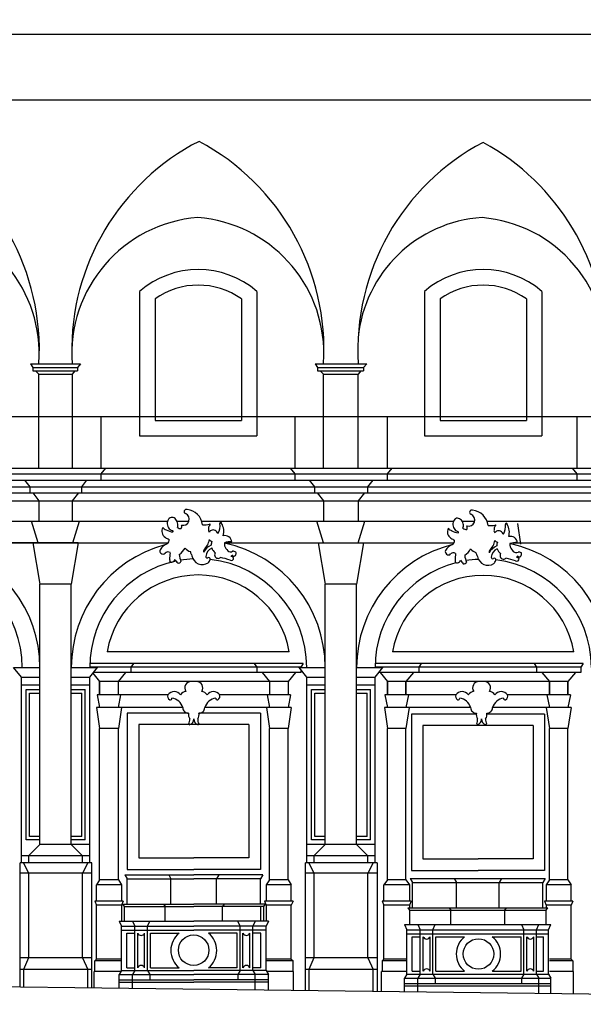
# Model space of a CAD drawing. Extents: x -85 to 20, y -19 to 41.
# Drawn here: x -28 to -18, y 0 to 17 of the extents above; entities that cross this region are included whole.
import ezdxf

# ---------------------------------------------------------------- set-up
doc = ezdxf.new("R2010")
doc.units = 0
doc.header["$MEASUREMENT"] = 0
doc.layers.get('0').update_dxf_attribs({"color": 4, "linetype": 'CONTINUOUS'})
doc.layers.add('PROIEZIONI', color=7, linetype='CONTINUOUS')

msp = doc.modelspace()

# ---------------------------------------------------------------- linework, layer by layer
for points in [[(-7.133, 18.004), (-7.133, 17.052), (-41.719, 17.052)], [(-28.623, 0.538), (-3.242, 0.222)]]:
    msp.add_lwpolyline(points)
msp.add_lwpolyline([(-41.719, 14.34), (-40.497, 14.34), (-40.497, 14.697), (-37.913, 15.815, -0.060567), (-36.872, 16.144, -0.060567), (-35.832, 15.815), (-33.186, 14.67), (-33.186, 14.527), (-32.085, 14.527), (-32.085, 14.626, 0.318818), (-31.838, 14.566, 0.176378), (-31.739, 14.631, 0.268015), (-31.763, 14.765, -0.428471), (-31.821, 14.926, 0.155154), (-31.868, 15.546, -0.350738), (-31.785, 15.752, 0.695891), (-31.85, 15.894, 0.422143), (-32.085, 15.819), (-32.085, 15.92), (-7.133, 15.92)], format="xyb")
at = {"layer": 'PROIEZIONI'}
for p, q in [((-25.612, 12.594), (-25.612, 10.085)), ((-23.572, 12.594), (-23.572, 10.085)), ((-20.663, 12.594), (-20.663, 10.085)), ((-18.623, 12.594), (-18.623, 10.085)), ((-25.342, 12.463), (-25.342, 10.355)), ((-23.842, 12.463), (-23.842, 10.355)), ((-20.393, 12.463), (-20.393, 10.355)), ((-18.893, 12.463), (-18.893, 10.355)), ((-27.505, 11.335), (-27.465, 11.275)), ((-27.505, 11.335), (-26.635, 11.335)), ((-26.635, 11.335), (-26.69, 11.275)), ((-22.562, 11.335), (-21.665, 11.335)), ((-22.562, 11.335), (-22.522, 11.275)), ((-21.665, 11.335), (-21.72, 11.275)), ((-27.465, 11.275), (-27.465, 11.215)), ((-27.465, 11.275), (-26.69, 11.275)), ((-27.465, 11.215), (-26.69, 11.215)), ((-27.417, 11.215), (-27.358, 11.155)), ((-27.358, 9.525), (-27.358, 11.155)), ((-27.358, 11.155), (-26.781, 11.155)), ((-26.737, 11.215), (-26.781, 11.155)), ((-26.781, 11.155), (-26.781, 9.525)), ((-26.69, 11.275), (-26.69, 11.215)), ((-22.522, 11.275), (-21.72, 11.275)), ((-22.522, 11.275), (-22.522, 11.215)), ((-22.522, 11.215), (-21.72, 11.215)), ((-22.475, 11.215), (-22.415, 11.155)), ((-22.415, 9.525), (-22.415, 11.155)), ((-22.415, 11.155), (-21.812, 11.155)), ((-21.768, 11.215), (-21.812, 11.155)), ((-21.812, 9.525), (-21.812, 11.155)), ((-21.72, 11.275), (-21.72, 11.215)), ((-40.497, 10.425), (-6.253, 10.425)), ((-26.281, 10.425), (-26.281, 9.525)), ((-22.916, 10.425), (-22.916, 9.525)), ((-21.312, 10.425), (-21.312, 9.525)), ((-18.015, 10.425), (-18.015, 9.525)), ((-25.342, 10.355), (-23.842, 10.355)), ((-20.393, 10.355), (-18.893, 10.355)), ((-25.612, 10.085), (-23.572, 10.085)), ((-20.663, 10.085), (-18.623, 10.085)), ((-40.497, 9.525), (-6.253, 9.525)), ((-40.497, 9.426), (-4.76, 9.426)), ((-26.2, 9.525), (-26.281, 9.426)), ((-26.281, 9.426), (-26.281, 9.321)), ((-22.997, 9.525), (-22.916, 9.426)), ((-22.916, 9.426), (-22.916, 9.321)), ((-21.231, 9.525), (-21.312, 9.426)), ((-21.312, 9.426), (-21.312, 9.321)), ((-18.096, 9.525), (-18.015, 9.426)), ((-18.015, 9.426), (-18.015, 9.321)), ((-40.497, 9.321), (-4.76, 9.321)), ((-27.608, 9.321), (-27.518, 9.204)), ((-26.531, 9.321), (-26.621, 9.204)), ((-22.665, 9.321), (-22.575, 9.204)), ((-21.562, 9.321), (-21.652, 9.204)), ((-40.497, 9.204), (-4.419, 9.204)), ((-40.497, 9.098), (-4.419, 9.098)), ((-27.518, 9.204), (-27.518, 9.098)), ((-27.466, 9.098), (-27.358, 8.957)), ((-26.673, 9.098), (-26.781, 8.957)), ((-26.621, 9.204), (-26.621, 9.098)), ((-22.575, 9.204), (-22.575, 9.098)), ((-22.524, 9.098), (-22.415, 8.957)), ((-21.704, 9.098), (-21.812, 8.957)), ((-21.652, 9.204), (-21.652, 9.098)), ((-40.497, 8.957), (-4.273, 8.957)), ((-27.358, 8.957), (-27.358, 8.608)), ((-26.781, 8.957), (-26.781, 8.608)), ((-22.415, 8.957), (-22.415, 8.608)), ((-22.415, 8.957), (-22.415, 8.608)), ((-21.812, 8.957), (-21.812, 8.608)), ((-29.403, 8.608), (-25.123, 8.608)), ((-27.371, 8.231), (-27.486, 8.608)), ((-26.768, 8.231), (-26.653, 8.608)), ((-24.961, 8.608), (-24.752, 8.608)), ((-24.532, 8.608), (-20.16, 8.608)), ((-22.415, 8.231), (-22.53, 8.608)), ((-21.812, 8.231), (-21.697, 8.608)), ((-20.01, 8.608), (-19.791, 8.608)), ((-19.579, 8.608), (-15.244, 8.608)), ((-19.05, 8.566), (-18.997, 8.206)), ((-28.954, 8.231), (-25.114, 8.231)), ((-26.676, 8.231), (-28.954, 8.231)), ((-27.463, 8.231), (-27.343, 7.511)), ((-26.676, 8.231), (-26.797, 7.511)), ((-24.137, 8.231), (-20.148, 8.231)), ((-22.507, 8.231), (-22.387, 7.511)), ((-21.72, 8.231), (-21.841, 7.511)), ((-19.125, 8.231), (-15.232, 8.231)), ((-25.039, 7.901), (-25.039, 7.901)), ((-24.711, 8.029), (-24.702, 8.004)), ((-24.24, 7.961), (-24.206, 7.975)), ((-20.081, 7.887), (-20.081, 7.887)), ((-19.753, 8.015), (-19.744, 7.991)), ((-19.281, 7.948), (-19.247, 7.962)), ((-27.343, 2.996), (-27.343, 7.511)), ((-26.797, 7.511), (-27.343, 7.511)), ((-26.797, 2.996), (-26.797, 7.511)), ((-22.387, 2.996), (-22.387, 7.511)), ((-21.841, 7.511), (-22.387, 7.511)), ((-21.841, 2.996), (-21.841, 7.511)), ((-23.01, 6.339), (-26.174, 6.339)), ((-18.068, 6.339), (-21.218, 6.339)), ((-27.663, 5.901), (-27.798, 6.068)), ((-27.798, 6.068), (-27.343, 6.068)), ((-26.797, 6.068), (-26.341, 6.068)), ((-22.81, 6.073), (-26.476, 6.073)), ((-26.476, 5.901), (-26.341, 6.068)), ((-22.769, 6.139), (-26.475, 6.139)), ((-22.81, 5.982), (-26.411, 5.982)), ((-25.854, 5.982), (-25.982, 5.826)), ((-25.719, 6.139), (-25.76, 6.073)), ((-25.76, 6.073), (-25.76, 5.982)), ((-23.618, 6.139), (-23.577, 6.073)), ((-23.577, 6.073), (-23.577, 5.982)), ((-23.483, 5.982), (-23.355, 5.826)), ((-22.904, 5.982), (-23.032, 5.826)), ((-22.707, 5.901), (-22.842, 6.068)), ((-22.842, 6.068), (-22.387, 6.068)), ((-22.769, 6.139), (-22.81, 6.073)), ((-22.81, 6.073), (-22.81, 6.068)), ((-22.81, 6.028), (-22.81, 5.982)), ((-21.841, 6.068), (-21.385, 6.068)), ((-17.949, 6.073), (-21.521, 6.073)), ((-21.521, 5.901), (-21.385, 6.068)), ((-17.908, 6.139), (-21.519, 6.139)), ((-17.949, 5.982), (-21.455, 5.982)), ((-21.435, 5.982), (-21.307, 5.826)), ((-20.856, 5.982), (-20.984, 5.826)), ((-20.721, 6.139), (-20.762, 6.073)), ((-20.762, 6.073), (-20.762, 5.982)), ((-20.762, 6.073), (-20.762, 6.068)), ((-18.757, 6.139), (-18.716, 6.073)), ((-18.716, 6.073), (-18.716, 5.982)), ((-18.622, 5.982), (-18.494, 5.826)), ((-18.043, 5.982), (-18.171, 5.826)), ((-17.908, 6.139), (-17.949, 6.073)), ((-17.949, 6.073), (-17.949, 6.068)), ((-17.949, 6.073), (-17.949, 5.982)), ((-27.663, 2.676), (-27.663, 5.901)), ((-27.663, 5.901), (-27.343, 5.901)), ((-26.797, 5.901), (-26.476, 5.901)), ((-26.476, 2.676), (-26.476, 5.901)), ((-26.422, 5.968), (-26.305, 5.826)), ((-26.305, 5.826), (-26.305, 5.595)), ((-26.305, 5.595), (-26.305, 5.826)), ((-23.032, 5.826), (-26.305, 5.826)), ((-25.982, 5.826), (-25.982, 5.595)), ((-23.355, 5.826), (-23.355, 5.595)), ((-23.032, 5.826), (-23.032, 5.595)), ((-22.707, 2.676), (-22.707, 5.901)), ((-22.707, 5.901), (-22.387, 5.901)), ((-21.841, 5.901), (-21.521, 5.901)), ((-21.521, 2.676), (-21.521, 5.901)), ((-21.307, 5.826), (-21.307, 5.595)), ((-21.307, 5.595), (-21.307, 5.826)), ((-18.171, 5.826), (-21.307, 5.826)), ((-20.984, 5.826), (-20.984, 5.595)), ((-20.984, 5.595), (-20.984, 5.826)), ((-18.494, 5.826), (-18.494, 5.595)), ((-18.494, 5.595), (-18.494, 5.826)), ((-18.171, 5.595), (-18.171, 5.826)), ((-18.171, 5.826), (-18.171, 5.595)), ((-18.171, 5.595), (-18.171, 5.826)), ((-27.663, 5.764), (-27.343, 5.764)), ((-27.583, 5.684), (-27.343, 5.684)), ((-27.583, 3.076), (-27.583, 5.684)), ((-26.797, 5.764), (-26.476, 5.764)), ((-26.797, 5.684), (-26.556, 5.684)), ((-26.556, 3.076), (-26.556, 5.684)), ((-22.707, 5.764), (-22.387, 5.764)), ((-22.627, 3.076), (-22.627, 5.684)), ((-22.627, 5.684), (-22.387, 5.684)), ((-21.841, 5.764), (-21.521, 5.764)), ((-21.841, 5.684), (-21.601, 5.684)), ((-21.601, 3.076), (-21.601, 5.684)), ((-27.523, 3.136), (-27.523, 5.624)), ((-27.523, 5.624), (-27.343, 5.624)), ((-26.797, 5.624), (-26.616, 5.624)), ((-26.616, 3.136), (-26.616, 5.624)), ((-26.347, 5.595), (-26.305, 5.371)), ((-25.117, 5.595), (-26.347, 5.595)), ((-25.94, 5.595), (-25.982, 5.371)), ((-22.99, 5.595), (-24.22, 5.595)), ((-23.397, 5.595), (-23.355, 5.371)), ((-22.99, 5.595), (-23.032, 5.371)), ((-22.567, 3.136), (-22.567, 5.624)), ((-22.567, 5.624), (-22.387, 5.624)), ((-21.841, 5.624), (-21.661, 5.624)), ((-21.661, 3.136), (-21.661, 5.624)), ((-21.349, 5.595), (-21.307, 5.371)), ((-20.119, 5.595), (-21.349, 5.595)), ((-20.942, 5.595), (-20.984, 5.371)), ((-18.129, 5.595), (-19.222, 5.595)), ((-18.536, 5.595), (-18.494, 5.371)), ((-18.129, 5.595), (-18.171, 5.371)), ((-26.358, 5.371), (-26.305, 5.011)), ((-24.859, 5.371), (-26.358, 5.371)), ((-25.982, 5.371), (-26.305, 5.371)), ((-25.922, 5.371), (-25.975, 5.011)), ((-22.979, 5.371), (-24.479, 5.371)), ((-23.408, 5.371), (-23.355, 5.011)), ((-23.032, 5.371), (-23.355, 5.371)), ((-22.979, 5.371), (-23.032, 5.011)), ((-21.36, 5.371), (-21.307, 5.011)), ((-19.861, 5.371), (-21.36, 5.371)), ((-20.931, 5.371), (-20.984, 5.011)), ((-18.118, 5.371), (-19.481, 5.371)), ((-18.547, 5.371), (-18.494, 5.011)), ((-18.118, 5.371), (-18.171, 5.011)), ((-25.825, 5.275), (-25.825, 2.563)), ((-24.759, 5.275), (-25.825, 5.275)), ((-23.512, 5.275), (-24.579, 5.275)), ((-23.512, 5.275), (-23.512, 2.563)), ((-19.763, 5.258), (-20.889, 5.258)), ((-20.889, 5.258), (-20.889, 2.546)), ((-18.576, 5.258), (-19.578, 5.258)), ((-18.576, 5.258), (-18.576, 2.546)), ((-26.305, 2.384), (-26.305, 5.011)), ((-25.975, 5.011), (-26.305, 5.011)), ((-25.975, 2.384), (-25.975, 5.011)), ((-23.712, 5.075), (-25.625, 5.075)), ((-25.625, 5.075), (-25.625, 2.763)), ((-23.712, 5.075), (-23.712, 2.763)), ((-23.355, 2.384), (-23.355, 5.011)), ((-23.032, 5.011), (-23.355, 5.011)), ((-23.032, 2.384), (-23.032, 5.011)), ((-21.307, 2.842), (-21.307, 5.011)), ((-20.984, 5.011), (-21.307, 5.011)), ((-20.984, 3.085), (-20.984, 5.011)), ((-18.776, 5.058), (-20.689, 5.058)), ((-20.689, 5.058), (-20.689, 2.746)), ((-18.776, 5.058), (-18.776, 2.746)), ((-18.494, 2.973), (-18.494, 5.011)), ((-18.171, 5.011), (-18.494, 5.011)), ((-18.171, 3.01), (-18.171, 5.011)), ((-27.343, 3.076), (-27.583, 3.076)), ((-27.343, 3.136), (-27.523, 3.136)), ((-26.616, 3.136), (-26.797, 3.136)), ((-26.556, 3.076), (-26.797, 3.076)), ((-22.387, 3.076), (-22.627, 3.076)), ((-22.387, 3.136), (-22.567, 3.136)), ((-21.661, 3.136), (-21.841, 3.136)), ((-21.601, 3.076), (-21.841, 3.076)), ((-20.984, 2.384), (-20.984, 3.085)), ((-27.342, 2.996), (-27.539, 2.796)), ((-26.476, 2.996), (-27.342, 2.996)), ((-26.797, 2.996), (-26.6, 2.796)), ((-21.521, 2.996), (-22.707, 2.996)), ((-22.387, 2.996), (-22.584, 2.796)), ((-21.841, 2.996), (-21.644, 2.796)), ((-18.494, 2.384), (-18.494, 2.973)), ((-18.171, 2.384), (-18.171, 3.01)), ((-26.476, 2.796), (-27.663, 2.796)), ((-27.539, 2.796), (-27.539, 2.676)), ((-26.6, 2.676), (-26.6, 2.796)), ((-25.625, 2.763), (-24.669, 2.763)), ((-23.712, 2.763), (-24.669, 2.763)), ((-21.521, 2.796), (-22.707, 2.796)), ((-22.584, 2.796), (-22.584, 2.676)), ((-21.644, 2.676), (-21.644, 2.796)), ((-21.307, 2.384), (-21.307, 2.842)), ((-20.689, 2.746), (-19.733, 2.746)), ((-18.776, 2.746), (-19.733, 2.746)), ((-26.442, 2.676), (-27.687, 2.676)), ((-27.687, 0.526), (-27.687, 2.676)), ((-27.628, 2.676), (-27.539, 2.496)), ((-26.512, 2.676), (-26.6, 2.496)), ((-26.442, 0.511), (-26.442, 2.676)), ((-21.486, 2.676), (-22.731, 2.676)), ((-22.731, 0.465), (-22.731, 2.676)), ((-22.672, 2.676), (-22.584, 2.496)), ((-21.556, 2.676), (-21.644, 2.496)), ((-21.486, 2.676), (-21.486, 0.449)), ((-26.442, 2.496), (-27.687, 2.496)), ((-27.539, 2.496), (-27.539, 1.026)), ((-26.6, 1.026), (-26.6, 2.496)), ((-25.866, 2.467), (-24.669, 2.467)), ((-25.866, 2.467), (-25.826, 2.397)), ((-25.826, 2.397), (-24.669, 2.397)), ((-25.826, 1.957), (-25.826, 2.397)), ((-25.825, 2.563), (-24.669, 2.563)), ((-25.105, 2.467), (-25.065, 2.397)), ((-25.065, 1.957), (-25.065, 2.397)), ((-23.512, 2.563), (-24.669, 2.563)), ((-23.472, 2.467), (-24.669, 2.467)), ((-23.512, 2.397), (-24.669, 2.397)), ((-24.232, 2.467), (-24.272, 2.397)), ((-24.272, 1.957), (-24.272, 2.397)), ((-23.472, 2.467), (-23.512, 2.397)), ((-23.512, 1.957), (-23.512, 2.397)), ((-21.486, 2.496), (-22.731, 2.496)), ((-22.584, 2.496), (-22.584, 1.026)), ((-21.644, 1.026), (-21.644, 2.496)), ((-20.909, 2.405), (-20.869, 2.335)), ((-20.909, 2.405), (-18.569, 2.405)), ((-20.889, 2.546), (-19.733, 2.546)), ((-20.148, 2.405), (-20.108, 2.335)), ((-18.576, 2.546), (-19.733, 2.546)), ((-19.328, 2.405), (-19.368, 2.335)), ((-18.569, 2.405), (-18.609, 2.335)), ((-26.305, 2.384), (-26.357, 2.294)), ((-25.923, 2.294), (-26.357, 2.294)), ((-26.357, 2.014), (-26.357, 2.294)), ((-25.975, 2.384), (-26.305, 2.384)), ((-25.975, 2.384), (-25.923, 2.294)), ((-25.923, 2.294), (-25.923, 2.014)), ((-23.355, 2.384), (-23.411, 2.294)), ((-23.411, 2.294), (-23.411, 2.014)), ((-22.976, 2.294), (-23.411, 2.294)), ((-23.032, 2.384), (-23.355, 2.384)), ((-23.032, 2.384), (-22.976, 2.294)), ((-22.976, 2.014), (-22.976, 2.294)), ((-21.307, 2.384), (-21.366, 2.294)), ((-20.925, 2.294), (-21.366, 2.294)), ((-21.366, 2.014), (-21.366, 2.294)), ((-20.984, 2.384), (-21.307, 2.384)), ((-20.984, 2.384), (-20.925, 2.294)), ((-20.925, 2.294), (-20.925, 2.014)), ((-20.869, 1.895), (-20.869, 2.335)), ((-20.869, 2.335), (-18.609, 2.335)), ((-20.108, 1.895), (-20.108, 2.335)), ((-19.368, 1.895), (-19.368, 2.335)), ((-18.609, 1.895), (-18.609, 2.335)), ((-18.494, 2.384), (-18.551, 2.294)), ((-18.115, 2.294), (-18.551, 2.294)), ((-18.551, 2.294), (-18.551, 2.014)), ((-18.171, 2.384), (-18.494, 2.384)), ((-18.171, 2.384), (-18.115, 2.294)), ((-18.115, 2.014), (-18.115, 2.294)), ((-25.893, 2.014), (-26.387, 2.014)), ((-26.387, 2.014), (-26.357, 1.944)), ((-25.923, 1.944), (-26.357, 1.944)), ((-26.357, 1.004), (-26.357, 1.944)), ((-25.893, 2.014), (-25.923, 1.944)), ((-25.923, 1.944), (-25.923, 1.667)), ((-25.91, 1.957), (-24.669, 1.957)), ((-25.91, 1.957), (-25.88, 1.917)), ((-25.88, 1.917), (-24.669, 1.917)), ((-25.88, 1.917), (-25.88, 1.667)), ((-25.194, 1.957), (-25.164, 1.917)), ((-25.164, 1.667), (-25.164, 1.917)), ((-23.427, 1.957), (-24.669, 1.957)), ((-23.457, 1.917), (-24.669, 1.917)), ((-24.143, 1.957), (-24.173, 1.917)), ((-24.173, 1.667), (-24.173, 1.917)), ((-23.507, 1.667), (-23.507, 1.917)), ((-23.427, 1.957), (-23.457, 1.917)), ((-23.457, 1.917), (-23.457, 1.667)), ((-23.441, 2.014), (-23.411, 1.944)), ((-22.946, 2.014), (-23.441, 2.014)), ((-23.411, 1.944), (-23.411, 1.667)), ((-22.976, 1.944), (-23.411, 1.944)), ((-22.946, 2.014), (-22.976, 1.944)), ((-22.976, 1.004), (-22.976, 1.944)), ((-21.396, 2.014), (-21.366, 1.944)), ((-20.895, 2.014), (-21.396, 2.014)), ((-21.366, 1.004), (-21.366, 1.944)), ((-20.925, 1.944), (-21.366, 1.944)), ((-20.953, 1.895), (-20.923, 1.855)), ((-20.953, 1.895), (-18.52, 1.895)), ((-20.895, 2.014), (-20.925, 1.944)), ((-20.925, 1.944), (-20.925, 1.895)), ((-20.237, 1.895), (-20.207, 1.855)), ((-19.267, 1.855), (-19.237, 1.895)), ((-18.085, 2.014), (-18.581, 2.014)), ((-18.581, 2.014), (-18.551, 1.944)), ((-18.115, 1.944), (-18.551, 1.944)), ((-18.551, 1.944), (-18.551, 1.895)), ((-18.55, 1.855), (-18.52, 1.895)), ((-18.085, 2.014), (-18.115, 1.944)), ((-18.115, 1.004), (-18.115, 1.944)), ((-20.923, 1.855), (-20.923, 1.605)), ((-20.923, 1.855), (-18.55, 1.855)), ((-20.207, 1.605), (-20.207, 1.855)), ((-19.267, 1.605), (-19.267, 1.855)), ((-18.55, 1.605), (-18.55, 1.855)), ((-25.964, 1.667), (-24.669, 1.667)), ((-25.964, 1.667), (-25.924, 1.577)), ((-25.924, 1.577), (-24.669, 1.577)), ((-25.924, 0.807), (-25.924, 1.577)), ((-25.733, 1.667), (-25.693, 1.577)), ((-25.693, 0.807), (-25.693, 1.577)), ((-25.473, 1.577), (-25.433, 1.667)), ((-25.473, 0.807), (-25.473, 1.577)), ((-23.373, 1.667), (-24.669, 1.667)), ((-23.413, 1.577), (-24.669, 1.577)), ((-23.865, 1.577), (-23.905, 1.667)), ((-23.865, 0.807), (-23.865, 1.577)), ((-23.605, 1.667), (-23.645, 1.577)), ((-23.645, 0.807), (-23.645, 1.577)), ((-23.373, 1.667), (-23.413, 1.577)), ((-23.413, 0.807), (-23.413, 1.577)), ((-21.007, 1.605), (-20.967, 1.515)), ((-21.007, 1.605), (-18.467, 1.605)), ((-20.776, 1.605), (-20.736, 1.515)), ((-20.516, 1.515), (-20.476, 1.605)), ((-18.976, 1.605), (-18.936, 1.515)), ((-18.716, 1.515), (-18.676, 1.605)), ((-18.507, 1.515), (-18.467, 1.605)), ((-25.924, 1.507), (-24.669, 1.507)), ((-25.834, 0.857), (-25.834, 1.457)), ((-25.834, 1.457), (-25.693, 1.457)), ((-25.643, 0.857), (-25.643, 1.457)), ((-25.523, 0.857), (-25.523, 1.457)), ((-25.423, 0.857), (-25.423, 1.457)), ((-25.423, 1.457), (-24.924, 1.457)), ((-23.413, 1.507), (-24.669, 1.507)), ((-23.915, 1.457), (-24.413, 1.457)), ((-23.915, 0.857), (-23.915, 1.457)), ((-23.815, 0.857), (-23.815, 1.457)), ((-23.695, 0.857), (-23.695, 1.457)), ((-23.503, 1.457), (-23.645, 1.457)), ((-23.503, 0.857), (-23.503, 1.457)), ((-20.967, 0.745), (-20.967, 1.515)), ((-20.967, 1.515), (-18.507, 1.515)), ((-20.967, 1.445), (-18.507, 1.445)), ((-20.877, 1.395), (-20.736, 1.395)), ((-20.877, 0.795), (-20.877, 1.395)), ((-20.736, 0.745), (-20.736, 1.515)), ((-20.686, 0.795), (-20.686, 1.395)), ((-20.566, 0.795), (-20.566, 1.395)), ((-20.516, 0.745), (-20.516, 1.515)), ((-20.466, 1.395), (-19.967, 1.395)), ((-20.466, 0.795), (-20.466, 1.395)), ((-19.484, 1.395), (-18.986, 1.395)), ((-18.986, 0.795), (-18.986, 1.395)), ((-18.936, 0.745), (-18.936, 1.515)), ((-18.886, 0.795), (-18.886, 1.395)), ((-18.766, 0.795), (-18.766, 1.395)), ((-18.716, 0.745), (-18.716, 1.515)), ((-18.716, 1.395), (-18.597, 1.395)), ((-18.597, 0.795), (-18.597, 1.395)), ((-18.507, 0.745), (-18.507, 1.515)), ((-26.442, 1.026), (-27.687, 1.026)), ((-27.539, 1.026), (-27.628, 0.826)), ((-26.6, 1.026), (-26.512, 0.826)), ((-21.486, 1.026), (-22.731, 1.026)), ((-22.584, 1.026), (-22.672, 0.826)), ((-21.644, 1.026), (-21.556, 0.826)), ((-26.357, 1.004), (-26.387, 0.974)), ((-25.924, 0.974), (-26.387, 0.974)), ((-26.387, 0.794), (-26.387, 0.974)), ((-25.924, 1.004), (-26.357, 1.004)), ((-25.834, 0.857), (-25.693, 0.857)), ((-25.423, 0.857), (-24.924, 0.857)), ((-23.915, 0.857), (-24.413, 0.857)), ((-23.503, 0.857), (-23.645, 0.857)), ((-22.976, 1.004), (-23.413, 1.004)), ((-22.946, 0.974), (-23.413, 0.974)), ((-22.976, 1.004), (-22.946, 0.974)), ((-22.946, 0.794), (-22.946, 0.974)), ((-21.366, 1.004), (-21.396, 0.974)), ((-20.967, 0.974), (-21.396, 0.974)), ((-21.396, 0.974), (-21.396, 0.794)), ((-20.967, 1.004), (-21.366, 1.004)), ((-18.115, 1.004), (-18.494, 1.004)), ((-18.085, 0.974), (-18.494, 0.974)), ((-18.115, 1.004), (-18.085, 0.974)), ((-18.085, 0.974), (-18.085, 0.794)), ((-26.442, 0.826), (-27.687, 0.826)), ((-27.628, 0.826), (-27.628, 0.526)), ((-26.512, 0.512), (-26.512, 0.826)), ((-26.397, 0.51), (-26.397, 0.794)), ((-25.932, 0.794), (-26.397, 0.794)), ((-25.975, 0.794), (-26.305, 0.794)), ((-25.924, 0.807), (-25.964, 0.737)), ((-25.964, 0.647), (-25.964, 0.737)), ((-25.964, 0.737), (-24.669, 0.737)), ((-25.924, 0.807), (-24.669, 0.807)), ((-25.693, 0.807), (-25.733, 0.737)), ((-25.733, 0.503), (-25.733, 0.737)), ((-25.473, 0.807), (-25.433, 0.737)), ((-25.433, 0.737), (-25.433, 0.647)), ((-23.413, 0.807), (-24.669, 0.807)), ((-23.373, 0.737), (-24.669, 0.737)), ((-23.865, 0.807), (-23.905, 0.737)), ((-23.905, 0.737), (-23.905, 0.647)), ((-23.645, 0.807), (-23.605, 0.737)), ((-23.605, 0.475), (-23.605, 0.737)), ((-23.413, 0.807), (-23.373, 0.737)), ((-22.936, 0.794), (-23.406, 0.794)), ((-23.373, 0.647), (-23.373, 0.737)), ((-22.936, 0.467), (-22.936, 0.794)), ((-21.486, 0.826), (-22.731, 0.826)), ((-22.672, 0.826), (-22.672, 0.464)), ((-21.556, 0.45), (-21.556, 0.826)), ((-21.407, 0.448), (-21.407, 0.794)), ((-20.967, 0.794), (-21.407, 0.794)), ((-20.967, 0.745), (-21.007, 0.675)), ((-20.967, 0.745), (-18.507, 0.745)), ((-20.877, 0.795), (-20.736, 0.795)), ((-20.736, 0.745), (-20.776, 0.675)), ((-20.516, 0.745), (-20.476, 0.675)), ((-20.466, 0.795), (-19.967, 0.795)), ((-19.484, 0.795), (-18.986, 0.795)), ((-18.936, 0.745), (-18.976, 0.675)), ((-18.716, 0.795), (-18.597, 0.795)), ((-18.716, 0.745), (-18.676, 0.675)), ((-18.507, 0.745), (-18.467, 0.675)), ((-18.075, 0.794), (-18.494, 0.794)), ((-18.075, 0.407), (-18.075, 0.794)), ((-25.964, 0.505), (-25.964, 0.647)), ((-25.964, 0.647), (-24.669, 0.647)), ((-25.964, 0.607), (-24.669, 0.607)), ((-23.373, 0.647), (-24.669, 0.647)), ((-23.373, 0.607), (-24.669, 0.607)), ((-23.373, 0.473), (-23.373, 0.647)), ((-21.007, 0.675), (-18.467, 0.675)), ((-21.007, 0.585), (-21.007, 0.675)), ((-21.007, 0.585), (-18.467, 0.585)), ((-21.007, 0.443), (-21.007, 0.585)), ((-21.007, 0.545), (-18.467, 0.545)), ((-20.776, 0.44), (-20.776, 0.675)), ((-20.476, 0.675), (-20.476, 0.585)), ((-18.976, 0.675), (-18.976, 0.585)), ((-18.676, 0.414), (-18.676, 0.675)), ((-18.467, 0.585), (-18.467, 0.675)), ((-18.467, 0.412), (-18.467, 0.585))]:
    msp.add_line(p, q, dxfattribs=at)
for points in [[(-24.953, 8.498, 0.067871), (-24.946, 8.53, 0.077489), (-24.95, 8.576, 0.077489), (-24.967, 8.619, 0.087177), (-24.994, 8.651, 0.105626), (-25.03, 8.669, 0.123798), (-25.064, 8.669, 0.123798), (-25.095, 8.654, 0.105626), (-25.118, 8.621, 0.087177), (-25.129, 8.581, 0.077489), (-25.125, 8.535, 0.077489)], [(-19.994, 8.485, 0.067871), (-19.987, 8.517, 0.077489), (-19.991, 8.563, 0.077489), (-20.008, 8.606, 0.087177), (-20.036, 8.637, 0.105626), (-20.071, 8.655, 0.123798), (-20.106, 8.656, 0.123798), (-20.136, 8.64, 0.105626), (-20.16, 8.608, 0.087177), (-20.17, 8.568, 0.077489), (-20.167, 8.522, 0.077489)], [(-25.125, 8.535, 0.077489), (-25.108, 8.492, 0.087177), (-25.08, 8.461, 0.105626), (-25.045, 8.442, 0.020807), (-25.039, 8.441, 0.123798)], [(-24.251, 8.394, 0.015671), (-24.255, 8.403, 0.087177), (-24.282, 8.434, 0.105626), (-24.318, 8.452, 0.123798), (-24.352, 8.453, 0.123798), (-24.383, 8.437, 0.067337), (-24.399, 8.417, 0.087177)], [(-20.167, 8.522, 0.077489), (-20.149, 8.478, 0.087177), (-20.122, 8.447, 0.105626), (-20.086, 8.429, 0.020807), (-20.081, 8.428, 0.123798)], [(-19.292, 8.381, 0.015671), (-19.297, 8.389, 0.087177), (-19.324, 8.42, 0.105626), (-19.359, 8.439, 0.123798), (-19.394, 8.439, 0.123798), (-19.424, 8.423, 0.067337), (-19.441, 8.404, 0.087177)]]:
    msp.add_lwpolyline(points, format="xyb", dxfattribs=at)
for centre in [(-24.672, 1.16), (-19.726, 1.095)]:
    msp.add_circle(centre, 0.265, dxfattribs=at)
for centre, radius, start, end in [((-31.451, 11.581), 4.1, 356.5625, 61.7255), ((-22.72, 11.578), 4.069, 117.1727, 181.2739), ((-26.508, 11.581), 4.1, 356.5625, 61.9139), ((-17.75, 11.578), 4.069, 117.7253, 183.424), ((-21.607, 11.581), 4.1, 0.5274, 61.3815), ((-29.733, 11.503), 2.38, 358.8832, 85.093), ((-24.414, 11.509), 2.374, 94.4531, 184.1922), ((-24.781, 11.51), 2.372, 359.5254, 85.5835), ((-19.516, 11.572), 2.308, 93.6526, 174.5278), ((-19.852, 11.536), 2.346, 355.0793, 85.3827), ((-24.592, 11.41), 1.563, 49.2602, 130.7398), ((-19.643, 11.41), 1.563, 49.2602, 130.7398), ((-24.592, 11.41), 1.293, 54.5437, 125.4563), ((-19.643, 11.41), 1.293, 54.5437, 125.4563), ((-24.854, 8.64), 0.106, 253.2455, 67.9795), ((-24.8, 8.773), 0.0379, 68.2426, 248.1773), ((-24.813, 8.513), 0.297, 5.9492, 84.6243), ((-19.895, 8.627), 0.106, 253.2455, 67.9795), ((-19.841, 8.76), 0.0379, 68.2426, 248.1773), ((-19.855, 8.5), 0.297, 5.9492, 84.6243), ((-24.493, 9.084), 0.541, 267.317, 280.4884), ((-24.389, 8.548), 0.00704, 270.0158, 143.088), ((-24.474, 8.529), 0.261, 328.889, 7.7325), ((-24.201, 8.57), 0.0151, 345.7218, 201.4346), ((-24.411, 8.427), 0.264, 343.5782, 31.7292), ((-19.515, 8.516), 0.261, 328.889, 7.7325), ((-19.243, 8.556), 0.0151, 345.7218, 201.4346), ((-19.453, 8.414), 0.264, 343.5782, 31.7292), ((-25.093, 8.436), 0.131, 152.6126, 238.0168), ((-25.105, 8.585), 0.137, 220.3073, 251.0418), ((-24.995, 8.747), 0.33, 242.1566, 263.42), ((-25.044, 8.428), 0.0143, 322.5828, 68.276), ((-24.892, 8.574), 0.097, 231.0704, 272.1737), ((-24.945, 8.512), 0.0667, 328.6052, 23.7267), ((-24.379, 8.447), 0.0359, 154.4539, 235.3639), ((-24.335, 8.483), 0.0793, 132.9165, 195.2101), ((-20.134, 8.422), 0.131, 152.6126, 238.0168), ((-20.146, 8.572), 0.137, 220.3073, 251.0418), ((-20.037, 8.733), 0.33, 242.1566, 263.42), ((-20.086, 8.414), 0.0143, 322.5828, 68.276), ((-19.933, 8.56), 0.097, 231.0704, 272.1737), ((-19.987, 8.498), 0.0667, 328.6052, 23.7267), ((-19.534, 9.071), 0.541, 267.317, 280.4884), ((-19.376, 8.47), 0.0793, 132.9165, 195.2101), ((-19.42, 8.434), 0.0359, 154.4539, 235.3639), ((-19.43, 8.535), 0.00704, 270.0158, 143.088), ((-25.043, 7.984), 0.247, 110.3365, 149.1387), ((-24.959, 8.624), 0.362, 235.8844, 247.4385), ((-25.179, 8.281), 0.0815, 307.6603, 6.5657), ((-24.724, 8.349), 0.332, 314.8044, 349.0221), ((-24.346, 8.318), 0.062, 211.7532, 261.16), ((-24.192, 8.195), 0.174, 159.0989, 181.2967), ((-24.127, 8.237), 0.119, 5.2458, 104.8343), ((-24.027, 7.872), 0.376, 87.2094, 106.8672), ((-23.12, 8.226), 1.016, 179.6227, 182.7661), ((-24.592, 6.068), 2.205, 0, 78.0887), ((-24.048, 7.387), 0.862, 87.3758, 87.6336), ((-20.085, 7.971), 0.247, 110.3365, 149.1387), ((-20.001, 8.611), 0.362, 235.8844, 247.4385), ((-20.221, 8.267), 0.0815, 307.6603, 6.5657), ((-19.765, 8.335), 0.332, 314.8044, 349.0221), ((-19.387, 8.305), 0.062, 211.7532, 261.16), ((-19.234, 8.181), 0.174, 159.0989, 181.2967), ((-19.169, 8.224), 0.119, 5.2458, 104.8343), ((-19.069, 7.859), 0.376, 87.2094, 106.8672), ((-18.162, 8.212), 1.016, 179.6227, 182.7661), ((-19.643, 6.068), 2.198, 0, 77.7951), ((-19.09, 7.374), 0.862, 87.3758, 87.6336), ((-29.521, 6.068), 2.179, 0, 76.2245), ((-24.592, 6.068), 2.205, 105.2639, 180), ((-25.21, 8.09), 0.05, 155.758, 234.7367), ((-25.204, 8.081), 0.047, 221.217, 320.2719), ((-25.119, 8.008), 0.0644, 53.7443, 138.5367), ((-24.523, 7.967), 0.566, 170.5525, 183.0501), ((-25.121, 8.312), 0.347, 305.2285, 330.3488), ((-24.675, 8.254), 0.184, 218.3586, 253.4186), ((-24.904, 7.991), 0.196, 11.0824, 26.2351), ((-24.249, 7.928), 0.288, 114.1391, 150.2649), ((-24.438, 8.081), 0.0614, 148.1511, 189.2416), ((-24.272, 7.969), 0.192, 116.7192, 172.2476), ((-24.192, 8.195), 0.174, 198.061, 232.3479), ((-24.246, 8.023), 0.0624, 147.3227, 276.0508), ((-23.785, 8.35), 0.391, 206.2681, 221.0755), ((-24.032, 8.141), 0.0682, 225.412, 302.2502), ((-23.988, 7.982), 0.102, 60.6667, 94.1391), ((-23.994, 8.05), 0.0602, 321.2315, 19.8852), ((-19.643, 6.068), 2.198, 104.1054, 180), ((-20.252, 8.077), 0.05, 155.758, 234.7367), ((-20.245, 8.067), 0.047, 221.217, 320.2719), ((-20.161, 7.995), 0.0644, 53.7443, 138.5367), ((-19.564, 7.954), 0.566, 170.5525, 183.0501), ((-20.163, 8.298), 0.347, 305.2285, 330.3488), ((-19.717, 8.241), 0.184, 218.3586, 253.4186), ((-19.945, 7.978), 0.196, 11.0824, 26.2351), ((-19.479, 8.068), 0.0614, 148.1511, 189.2416), ((-19.29, 7.915), 0.288, 114.1391, 150.2649), ((-19.313, 7.956), 0.192, 116.7192, 172.2476), ((-19.234, 8.181), 0.174, 198.061, 232.3479), ((-19.288, 8.01), 0.0624, 147.3227, 276.0508), ((-18.826, 8.336), 0.391, 206.2681, 221.0755), ((-19.073, 8.128), 0.0682, 225.412, 302.2502), ((-19.029, 7.968), 0.102, 60.6667, 94.1391), ((-19.036, 8.037), 0.0602, 321.2315, 19.8852), ((-29.521, 6.068), 1.872, 0, 81.7442), ((-24.592, 6.068), 1.885, 101.8271, 180), ((-25.06, 7.924), 0.0306, 154.7877, 292.7375), ((-25.06, 7.963), 0.0687, 280.1067, 342.0397), ((-24.844, 8.011), 0.166, 204.3911, 230.8683), ((-24.933, 7.922), 0.043, 248.6824, 343.0794), ((-24.551, 8.056), 0.371, 184.3416, 203.3226), ((-24.592, 6.068), 1.885, 92.7603, 99.3893), ((-24.518, 8.042), 0.188, 191.6656, 302.2247), ((-24.439, 7.992), 0.0235, 172.2476, 304.508), ((-24.41, 7.95), 0.0277, 342.953, 124.508), ((-24.538, 7.993), 0.163, 317.4907, 341.5456), ((-24.592, 6.068), 1.885, 0, 83.6523), ((-24.375, 7.022), 0.968, 69.7217, 79.9158), ((-24.02, 7.967), 0.042, 241.0672, 7.5371), ((-24, 7.99), 0.02, 72.4263, 178.6865), ((-24.026, 7.917), 0.0738, 48.9584, 84.9359), ((-23.972, 8.03), 0.03, 223.5373, 325.6168), ((-19.643, 6.068), 1.878, 104.6685, 180), ((-20.102, 7.911), 0.0306, 154.7877, 292.7375), ((-20.102, 7.95), 0.0687, 280.1067, 342.0397), ((-19.885, 7.997), 0.166, 204.3911, 230.8683), ((-19.974, 7.909), 0.043, 248.6824, 343.0794), ((-19.593, 8.043), 0.371, 184.3416, 203.3226), ((-19.643, 6.068), 1.878, 92.5879, 99.2113), ((-19.559, 8.029), 0.188, 191.6656, 302.2247), ((-19.48, 7.978), 0.0235, 172.2476, 304.508), ((-19.451, 7.936), 0.0277, 342.953, 124.508), ((-19.58, 7.98), 0.163, 317.4907, 341.5456), ((-19.643, 6.068), 1.878, 0, 83.3011), ((-19.417, 7.009), 0.968, 69.7217, 79.9158), ((-19.061, 7.954), 0.042, 241.0672, 7.5371), ((-19.041, 7.977), 0.02, 72.4263, 178.6865), ((-19.068, 7.903), 0.0738, 48.9584, 84.9359), ((-19.014, 8.016), 0.03, 223.5373, 325.6168), ((-24.592, 6.068), 1.605, 9.7208, 170.2792), ((-19.643, 6.068), 1.598, 9.7638, 170.2362), ((-24.715, 5.714), 0.11, 90.853, 213.56), ((-24.623, 5.714), 0.11, 326.44, 89.147), ((-19.717, 5.714), 0.11, 90.853, 213.56), ((-19.625, 5.714), 0.11, 326.44, 89.147), ((-25.008, 5.514), 0.136, 36.4147, 143.5853), ((-24.775, 5.499), 0.157, 101.7953, 142.3831), ((-24.563, 5.499), 0.157, 37.6169, 78.2047), ((-24.329, 5.514), 0.136, 36.4147, 143.5853), ((-20.01, 5.514), 0.136, 36.4147, 143.5853), ((-19.777, 5.499), 0.157, 101.7953, 142.3831), ((-19.565, 5.499), 0.157, 37.6169, 78.2047), ((-19.331, 5.514), 0.136, 36.4147, 143.5853), ((-25.051, 5.568), 0.072, 158.0434, 241.1029), ((-25.078, 5.534), 0.0297, 256.2303, 2.3098), ((-25.085, 5.301), 0.237, 17.2, 81.2012), ((-24.252, 5.301), 0.237, 98.7988, 162.8), ((-24.259, 5.534), 0.0297, 177.6902, 283.7697), ((-24.287, 5.568), 0.072, 298.8971, 21.9566), ((-20.053, 5.568), 0.072, 158.0434, 241.1029), ((-20.08, 5.534), 0.0297, 256.2303, 2.3098), ((-20.087, 5.301), 0.237, 17.2, 81.2012), ((-19.254, 5.301), 0.237, 98.7988, 162.8), ((-19.261, 5.534), 0.0297, 177.6902, 283.7697), ((-19.289, 5.568), 0.072, 298.8971, 21.9566), ((-24.763, 5.371), 0.096, 179.9272, 272.4111), ((-24.575, 5.371), 0.096, 267.5889, 0.0728), ((-19.765, 5.371), 0.096, 179.9272, 272.4111), ((-19.577, 5.371), 0.096, 267.5889, 0.0728), ((-24.626, 5.25), 0.135, 169.1593, 213.4605), ((-24.943, 5.164), 0.204, 337.7588, 3.1462), ((-24.767, 5.169), 0.0981, 286.5452, 3.4707), ((-24.571, 5.169), 0.0981, 176.5293, 253.4548), ((-24.712, 5.25), 0.135, 326.5395, 10.8407), ((-24.395, 5.164), 0.204, 176.8538, 202.2412), ((-19.628, 5.25), 0.135, 169.1593, 213.4605), ((-19.945, 5.164), 0.204, 337.7588, 3.1462), ((-19.769, 5.169), 0.0981, 286.5452, 3.4707), ((-19.573, 5.169), 0.0981, 176.5293, 253.4548), ((-19.713, 5.25), 0.135, 326.5395, 10.8407), ((-19.397, 5.164), 0.204, 176.8538, 202.2412), ((-24.739, 5.089), 0.0145, 191.8097, 272.9359), ((-24.598, 5.089), 0.0145, 267.0641, 348.1903), ((-19.741, 5.089), 0.0145, 191.8097, 272.9359), ((-19.6, 5.089), 0.0145, 267.0641, 348.1903), ((-25.583, 1.482), 0.065, 202.6199, 337.3801), ((-24.683, 1.157), 0.385, 128.8107, 231.1893), ((-24.655, 1.157), 0.385, 308.8107, 51.1893), ((-23.755, 1.482), 0.065, 202.6199, 337.3801), ((-20.626, 1.42), 0.065, 202.6199, 337.3801), ((-19.726, 1.095), 0.385, 128.8107, 231.1893), ((-19.726, 1.095), 0.385, 308.8107, 51.1893), ((-18.826, 1.42), 0.065, 202.6199, 337.3801), ((-25.583, 0.832), 0.065, 22.6199, 157.3801), ((-23.755, 0.832), 0.065, 22.6199, 157.3801), ((-20.626, 0.77), 0.065, 22.6199, 157.3801), ((-18.826, 0.77), 0.065, 22.6199, 157.3801)]:
    msp.add_arc(centre, radius, start, end, dxfattribs=at)

doc.saveas('drawing.dxf')
